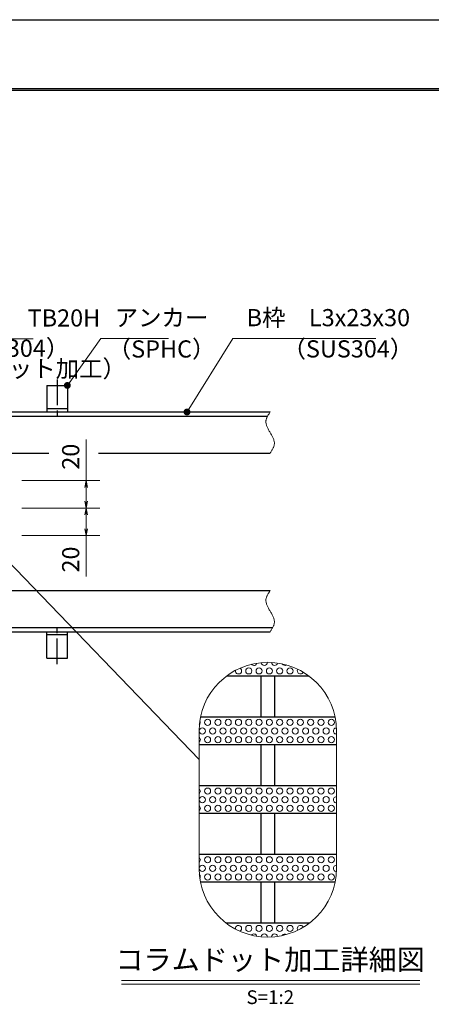
# Model space of a CAD drawing. Extents: x 0 to 2100, y 0 to 1485.
# Drawn here: x 1094 to 1394, y 768 to 1485 of the extents above; entities that cross this region are included whole.
import ezdxf
from ezdxf.enums import TextEntityAlignment as Align

# ---------------------------------------------------------------- set-up
doc = ezdxf.new("R2010")
doc.units = 0
doc.header["$LTSCALE"] = 15
doc.header["$MEASUREMENT"] = 0
doc.linetypes.add('CENTER', pattern=[2, 1.25, -0.25, 0.25, -0.25])
doc.linetypes.add('PHANTOM', pattern=[2.5, 1.25, -0.25, 0.25, -0.25, 0.25, -0.25])
doc.layers.get('0').update_dxf_attribs({"color": 5, "linetype": 'CONTINUOUS'})
doc.layers.get('DEFPOINTS').update_dxf_attribs({"color": 250, "linetype": 'CONTINUOUS'})
doc.layers.add('7-図\u3000枠', color=160, linetype='CONTINUOUS')
for name, color, linetype, lineweight in [('アンカー', 7, 'CONTINUOUS', 25), ('ハッチング', 253, 'CONTINUOUS', 15), ('寸法注釈', 30, 'CONTINUOUS', 18), ('想像線', 252, 'PHANTOM', 15), ('枠', 7, 'CONTINUOUS', 25), ('蓋', 5, 'CONTINUOUS', 25)]:
    doc.layers.add(name, color=color, linetype=linetype, lineweight=lineweight)
doc.styles.add('BIGFONT', font='romans.shx', dxfattribs={"width": 0.7336, "bigfont": 'extfont.shx'})
doc.styles.get("Standard").update_dxf_attribs({"font": 'ROMANS.SHX', "width": 0.8, "height": 12.5, "bigfont": 'EXTFONT.SHX'})
doc.styles.add('丸ゴシック', font='HGRSMP.TTF', dxfattribs={"width": 0.9})
doc.dimstyles.get("Standard").update_dxf_attribs({"dimscale": 5, "dimtxt": 12.5, "dimasz": 2, "dimexe": 0.5, "dimexo": 0.5, "dimgap": 0.5, "dimtad": 3, "dimdec": 4, "dimdsep": 46, "dimtxsty": 'Standard', "dimblk1": 'OPEN', "dimblk2": 'OPEN', "dimsah": 1, "dimcen": 0, "dimclrd": 30, "dimclre": 30, "dimclrt": 256, "dimadec": 4, "dimazin": 2, "dimtfac": 1, "dimtdec": 4, "dimtmove": 0, "dimatfit": 3, "dimldrblk": 'OPEN', "dimfxl": 0, "dimtolj": 1, "dimlwd": -1, "dimlwe": -1, "dimarcsym": 0})

# ---------------------------------------------------------------- blocks, each defined once
blk = doc.blocks.new('A$C5D7C781A')
at = {"layer": 'アンカー'}
for p, q in [((0, 23.76), (0, 4.45)), ((0, 23.76), (15, 23.76)), ((15, 23.76), (15, 4.45)), ((15, 6.75), (0, 6.75)), ((0, 4.45), (15, 4.45))]:
    blk.add_line(p, q, dxfattribs=at)
at = {"layer": 'アンカー', "color": 6, "linetype": 'CENTER'}
blk.add_line((7.5, 28.02), (7.5, 0), dxfattribs=at)
blk = doc.blocks.new('_OPEN')
at = {"color": 0, "linetype": 'ByBlock'}
for p, q in [((-1, 0.17), (0, 0)), ((0, 0), (-1, -0.17)), ((0, 0), (-1, 0))]:
    blk.add_line(p, q, dxfattribs=at)
blk = doc.blocks.new('*D119')
at = {"layer": 'DEFPOINTS', "color": 0}
for p in [(1090.78, 1129.46), (1090.78, 1109.46), (1142.59, 1109.46)]:
    blk.add_point(p, dxfattribs=at)
at = {"layer": '寸法注釈', "color": 30}
for p, q in [((1095.78, 1129.46), (1152.59, 1129.46)), ((1142.59, 1124.46), (1142.59, 1114.46)), ((1095.78, 1109.46), (1152.59, 1109.46)), ((1142.59, 1109.46), (1142.59, 1079.61))]:
    blk.add_line(p, q, dxfattribs=at)
at = {"layer": '寸法注釈', "color": 30, "xscale": 5, "yscale": 5, "zscale": 5}
for p, rotation in [((1142.59, 1129.46), 90), ((1142.59, 1109.46), 270)]:
    blk.add_blockref('_OPEN', p, dxfattribs=dict(at, rotation=rotation))
at = {"layer": '寸法注釈', "color": 7, "insert": (1131.34, 1092.04), "char_height": 12.5, "attachment_point": 5, "rotation": 90, "style": 'BIGFONT'}
blk.add_mtext('\\A1;20', dxfattribs=at)
blk = doc.blocks.new('_Dot')
at = {"color": 0, "linetype": 'ByBlock', "lineweight": -2}
blk.add_line((-0.5, 0), (-1, 0), dxfattribs=at)
at = {"color": 0, "linetype": 'ByBlock', "const_width": 0.5}
blk.add_lwpolyline([(-0.25, 0, 1), (0.25, 0, 1)], format="xyb", close=True, dxfattribs=at)
blk = doc.blocks.new('*D120')
at = {"layer": 'DEFPOINTS', "color": 0}
for p in [(1090.78, 1149.46), (1142.59, 1149.46), (1090.78, 1129.46)]:
    blk.add_point(p, dxfattribs=at)
at = {"layer": '寸法注釈', "color": 30}
for p, q in [((1142.59, 1149.46), (1142.59, 1179.31)), ((1095.78, 1149.46), (1152.59, 1149.46)), ((1142.59, 1134.46), (1142.59, 1144.46)), ((1095.78, 1129.46), (1152.59, 1129.46))]:
    blk.add_line(p, q, dxfattribs=at)
at = {"layer": '寸法注釈', "color": 30, "xscale": 5, "yscale": 5, "zscale": 5}
for p, rotation in [((1142.59, 1149.46), 90), ((1142.59, 1129.46), 270)]:
    blk.add_blockref('_OPEN', p, dxfattribs=dict(at, rotation=rotation))
at = {"layer": '寸法注釈', "color": 7, "insert": (1131.34, 1166.88), "char_height": 12.5, "attachment_point": 5, "rotation": 90, "style": 'BIGFONT'}
blk.add_mtext('\\A1;20', dxfattribs=at)

msp = doc.modelspace()

# ---------------------------------------------------------------- linework, layer by layer
at = {"layer": '7-図\u3000枠', "color": 253}
for p, q in [((75, 1435), (2050, 1435)), ((76.25, 1433.75), (2048.75, 1433.75))]:
    msp.add_line(p, q, dxfattribs=at)
at = {"layer": 'DEFPOINTS'}
msp.add_line((0, 1485), (2100, 1485), dxfattribs=at)
at = {"layer": 'ハッチング'}
for centre in [(1260.885, 1010.959), (1268.385, 1010.959), (1275.885, 1010.959), (1283.385, 1010.959), (1290.885, 1010.959), (1230.885, 973.459), (1238.385, 973.459), (1245.885, 973.459), (1253.385, 973.459), (1260.885, 973.459), (1268.385, 973.459), (1275.885, 973.459), (1283.385, 973.459), (1290.885, 973.459), (1298.385, 973.459), (1305.885, 973.459), (1313.385, 973.459), (1320.885, 973.459), (1227.135, 967.209), (1234.635, 967.209), (1242.135, 967.209), (1249.635, 967.209), (1257.135, 967.209), (1264.635, 967.209), (1272.135, 967.209), (1279.635, 967.209), (1287.135, 967.209), (1294.635, 967.209), (1302.135, 967.209), (1309.635, 967.209), (1317.135, 967.209), (1230.885, 960.959), (1238.385, 960.959), (1245.885, 960.959), (1253.385, 960.959), (1260.885, 960.959), (1268.385, 960.959), (1275.885, 960.959), (1283.385, 960.959), (1290.885, 960.959), (1298.385, 960.959), (1305.885, 960.959), (1313.385, 960.959), (1320.885, 960.959), (1230.885, 923.459), (1238.385, 923.459), (1245.885, 923.459), (1253.385, 923.459), (1260.885, 923.459), (1268.385, 923.459), (1275.885, 923.459), (1283.385, 923.459), (1290.885, 923.459), (1298.385, 923.459), (1305.885, 923.459), (1313.385, 923.459), (1320.885, 923.459), (1227.135, 917.209), (1234.635, 917.209), (1242.135, 917.209), (1249.635, 917.209), (1257.135, 917.209), (1264.635, 917.209), (1272.135, 917.209), (1279.635, 917.209), (1287.135, 917.209), (1294.635, 917.209), (1302.135, 917.209), (1309.635, 917.209), (1317.135, 917.209), (1230.885, 910.959), (1238.385, 910.959), (1245.885, 910.959), (1253.385, 910.959), (1260.885, 910.959), (1268.385, 910.959), (1275.885, 910.959), (1283.385, 910.959), (1290.885, 910.959), (1298.385, 910.959), (1305.885, 910.959), (1313.385, 910.959), (1320.885, 910.959), (1230.885, 873.459), (1238.385, 873.459), (1245.885, 873.459), (1253.385, 873.459), (1260.885, 873.459), (1268.385, 873.459), (1275.885, 873.459), (1283.385, 873.459), (1290.885, 873.459), (1298.385, 873.459), (1305.885, 873.459), (1313.385, 873.459), (1320.885, 873.459), (1227.135, 867.209), (1234.635, 867.209), (1242.135, 867.209), (1249.635, 867.209), (1257.135, 867.209), (1264.635, 867.209), (1272.135, 867.209), (1279.635, 867.209), (1287.135, 867.209), (1294.635, 867.209), (1302.135, 867.209), (1309.635, 867.209), (1317.135, 867.209), (1230.885, 860.959), (1238.385, 860.959), (1245.885, 860.959), (1253.385, 860.959), (1260.885, 860.959), (1268.385, 860.959), (1275.885, 860.959), (1283.385, 860.959), (1290.885, 860.959), (1298.385, 860.959), (1305.885, 860.959), (1313.385, 860.959), (1320.885, 860.959), (1260.885, 823.459), (1268.385, 823.459), (1275.885, 823.459), (1283.385, 823.459), (1290.885, 823.459)]:
    msp.add_circle(centre, 2.25, dxfattribs=at)
for centre, start, end in [((1253.385, 1010.959), 170.189749, 61.692783), ((1264.635, 1017.209), 218.77728, 343.914883), ((1272.135, 1017.209), 185.820188, 359.979632), ((1279.635, 1017.209), 181.883508, 346.769765), ((1287.135, 1017.209), 209.796734, 302.201566), ((1298.385, 1010.959), 146.832317, 336.242807), ((1223.385, 973.459), 304.759895, 34.575825), ((1324.635, 967.209), 89.164421, 270.835579), ((1223.385, 960.959), 304.759895, 55.240105), ((1223.385, 923.459), 304.759895, 55.240105), ((1324.635, 917.209), 89.164421, 270.835579), ((1223.385, 910.959), 304.759895, 55.240105), ((1223.385, 873.459), 304.759895, 55.240105), ((1324.635, 867.209), 89.164421, 270.835579), ((1223.385, 860.959), 325.424175, 48.47293), ((1253.385, 823.459), 298.307217, 189.810251), ((1298.385, 823.459), 23.757193, 213.167683), ((1264.635, 817.209), 16.085117, 141.22272), ((1272.135, 817.209), 0.020368, 174.179812), ((1279.635, 817.209), 13.230235, 178.116492), ((1287.135, 817.209), 57.798434, 150.203266)]:
    msp.add_arc(centre, 2.25, start, end, dxfattribs=at)
at = {"layer": '寸法注釈'}
for p, q in [((1168.192, 785.48), (1385.339, 785.48)), ((1168.192, 782.98), (1385.339, 782.98))]:
    msp.add_line(p, q, dxfattribs=at)
at = {"layer": '想像線', "linetype": 'ByBlock'}
for p, q in [((1224.668, 867.209), (1224.668, 967.209)), ((1324.668, 867.209), (1324.668, 967.209))]:
    msp.add_line(p, q, dxfattribs=at)
for centre, start, end in [((1274.668, 967.209), 0, 180), ((1274.668, 867.209), 180, 0)]:
    msp.add_arc(centre, 50, start, end, dxfattribs=at)
at = {"layer": '想像線'}
for points in [[(1276.405, 1199.461), (1273.327, 1192.691), (1276.405, 1184.461)], [(1276.405, 1169.461), (1279.484, 1176.232), (1276.405, 1184.461)], [(1276.405, 1069.461), (1273.327, 1062.691), (1276.405, 1054.461)], [(1276.405, 1039.461), (1279.484, 1046.232), (1276.405, 1054.461)]]:
    msp.add_spline(points, degree=3, dxfattribs=at)
at = {"layer": '枠'}
for p, q in [((571.405, 1199.461), (1276.405, 1199.461)), ((574.405, 1196.461), (1274.569, 1196.461)), ((1076.405, 1169.461), (1115.542, 1169.461)), ((1151.543, 1169.461), (1276.405, 1169.461)), ((1076.405, 1069.461), (1276.405, 1069.461)), ((571.405, 1039.461), (1276.405, 1039.461)), ((574.405, 1042.461), (1278.242, 1042.461))]:
    msp.add_line(p, q, dxfattribs=at)
at = {"layer": '蓋'}
for p, q in [((1304.668, 1007.209), (1244.668, 1007.209)), ((1269.668, 1007.209), (1269.668, 977.209)), ((1279.668, 1007.209), (1279.668, 977.209)), ((1323.658, 977.209), (1225.678, 977.209)), ((1324.668, 957.209), (1224.668, 957.209)), ((1269.668, 957.209), (1269.668, 927.209)), ((1279.668, 957.209), (1279.668, 927.209)), ((1324.668, 927.209), (1224.668, 927.209)), ((1324.668, 907.209), (1224.668, 907.209)), ((1269.668, 907.209), (1269.668, 877.209)), ((1279.668, 907.209), (1279.668, 877.209)), ((1324.668, 877.209), (1224.668, 877.209)), ((1323.658, 857.209), (1225.678, 857.209)), ((1269.668, 857.209), (1269.668, 827.209)), ((1279.668, 857.209), (1279.668, 827.209)), ((1304.668, 827.209), (1244.668, 827.209))]:
    msp.add_line(p, q, dxfattribs=at)

# ---------------------------------------------------------------- block references
at = {"layer": 'アンカー'}
msp.add_blockref('A$C5D7C781A', (1113.905, 1195.01), dxfattribs=at)
at = {"layer": 'アンカー', "xscale": -1, "rotation": 180}
msp.add_blockref('A$C5D7C781A', (1113.905, 1043.913), dxfattribs=at)

# ---------------------------------------------------------------- texts
at = {"layer": '寸法注釈', "color": 7, "style": '丸ゴシック'}
for s, height, p in [('コラムドット加工詳細図', 15, (1276.385, 798.818)), ('S=1:2', 10, (1276.516, 772.143))]:
    msp.add_text(s, height=height, dxfattribs=at).set_placement(p, align=Align.MIDDLE)
at = {"layer": '寸法注釈', "color": 7, "char_height": 12.5, "attachment_point": 7, "style": 'BIGFONT'}
for s, insert in [('B枠\u3000L3x23x30', (1259.302, 1257.954)), ('エンドバー\u3000TB20H', (997.716, 1257.735)), ('アンカー', (1163.28, 1257.954)), ('（SUS304）', (1035.204, 1235.683)), ('（SPHC）', (1158.286, 1235.164)), ('（SUS304）', (1285.375, 1235.218)), ('（コラムドット加工）', (1001.061, 1220.822))]:
    msp.add_mtext(s, dxfattribs=dict(at, insert=insert))

# ---------------------------------------------------------------- dimensions: what is measured, and where the dimension line sits
at = {"layer": '寸法注釈'}
for base, p2, picture, middle in [((1142.59, 1149.461), (1090.784, 1149.461), '*D120', (1131.34, 1166.885)), ((1142.59, 1109.461), (1090.784, 1109.461), '*D119', (1131.34, 1092.038))]:
    dim = msp.add_linear_dim(base=base, p1=(1090.784, 1129.461), p2=p2, angle=90, dimstyle='Standard', override={"dimscale": 5, "dimtxt": 2.5, "dimasz": 1, "dimexe": 2, "dimexo": 1, "dimgap": 1, "dimtad": 3, "dimtih": 0, "dimtoh": 0, "dimdec": 1, "dimzin": 8, "dimtxsty": 'BIGFONT', "dimblk": 'Dot', "dimcen": -0.09, "dimclrd": 30, "dimclre": 30, "dimclrt": 7, "dimadec": 1, "dimtdec": 1, "dimtofl": 1, "dimldrblk": 'Dot', "dimtvp": 1, "dimtzin": 8}, dxfattribs=at)
    dim.commit()
    dim.dimension.update_dxf_attribs({"geometry": picture, "text_midpoint": middle})

# ---------------------------------------------------------------- leaders
at = {"layer": '寸法注釈', "annotation_type": 0, "has_hookline": 1, "hookline_direction": 0}
for points, override, text_width in [([(956.134, 1194.461), (987.716, 1252.735), (992.716, 1252.735)], {"dimscale": 5, "dimtxt": 2.5, "dimasz": 1, "dimexe": 2, "dimexo": 1, "dimgap": 1, "dimtad": 3, "dimtih": 0, "dimtoh": 0, "dimdec": 1, "dimzin": 8, "dimtxsty": 'BIGFONT', "dimcen": -0.09, "dimclrd": 30, "dimclre": 30, "dimclrt": 7, "dimadec": 1, "dimtdec": 1, "dimtofl": 1, "dimldrblk": 'Dot', "dimtvp": 1, "dimtzin": 8}, 106.285), ([(1128.905, 1218.765), (1153.28, 1252.954), (1158.28, 1252.954)], {"dimscale": 5, "dimtxt": 2.5, "dimasz": 1, "dimexe": 2, "dimexo": 1, "dimgap": 1, "dimtad": 3, "dimtih": 0, "dimtoh": 0, "dimdec": 1, "dimlfac": 0.2, "dimzin": 8, "dimtxsty": 'BIGFONT', "dimcen": -0.09, "dimclrd": 30, "dimclre": 30, "dimclrt": 7, "dimadec": 1, "dimtdec": 1, "dimtofl": 1, "dimldrblk": 'Dot', "dimtvp": 1, "dimtzin": 8}, 39.125), ([(1215.937, 1199.461), (1249.302, 1252.954), (1254.302, 1252.954)], {"dimscale": 5, "dimtxt": 2.5, "dimasz": 1, "dimexe": 2, "dimexo": 1, "dimgap": 1, "dimtad": 3, "dimtih": 0, "dimtoh": 0, "dimdec": 1, "dimlfac": 0.2, "dimzin": 8, "dimtxsty": 'BIGFONT', "dimcen": -0.09, "dimclrd": 30, "dimclre": 30, "dimclrt": 7, "dimadec": 1, "dimtdec": 1, "dimtofl": 1, "dimldrblk": 'Dot', "dimtvp": 1, "dimtzin": 8}, 94.058)]:
    msp.add_leader(points, dimstyle='Standard', override=override, dxfattribs=dict(at, text_width=text_width))
at = {"layer": '寸法注釈'}
msp.add_leader([(1062.075, 1115.493), (1224.668, 946.488)], dimstyle='Standard', override={"dimscale": 5, "dimtxt": 2.5, "dimasz": 1, "dimexe": 2, "dimexo": 1, "dimgap": 1, "dimtad": 3, "dimtih": 0, "dimtoh": 0, "dimdec": 1, "dimzin": 8, "dimtxsty": 'BIGFONT', "dimcen": -0.09, "dimclrd": 30, "dimclre": 30, "dimclrt": 7, "dimadec": 1, "dimtdec": 1, "dimtofl": 1, "dimldrblk": 'Dot', "dimtvp": 1, "dimtzin": 8}, dxfattribs=at)

doc.saveas('drawing.dxf')
